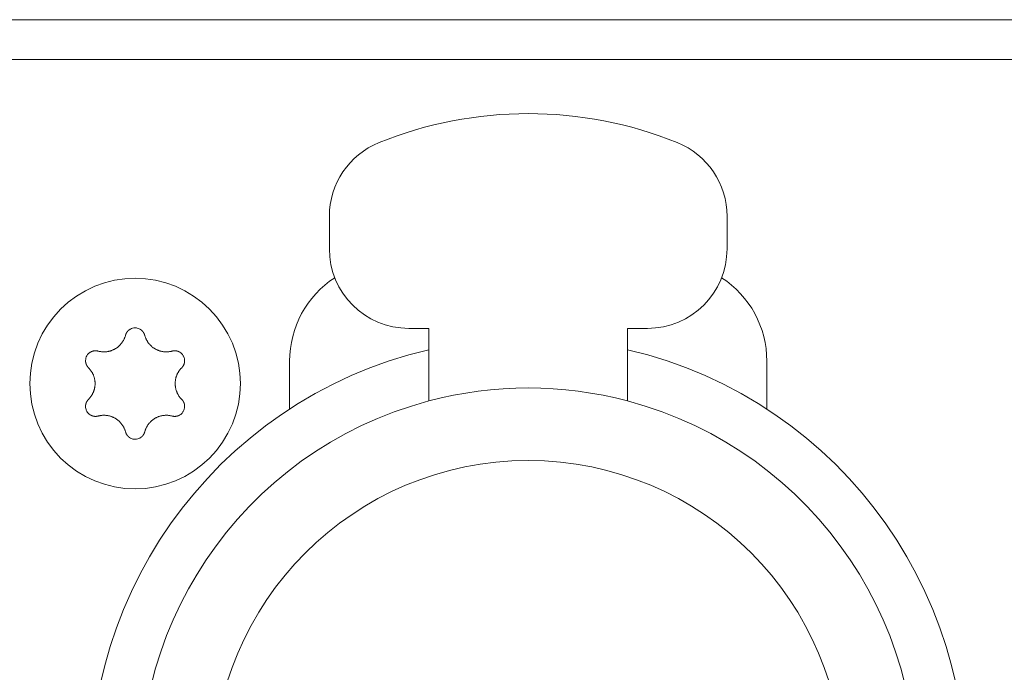
# Model space of a CAD drawing. Units: millimetres. Extents: x 393 to 573, y 202 to 470.
# Drawn here: x 430 to 433, y 256 to 258 of the extents above; entities that cross this region are included whole.
import ezdxf

# ---------------------------------------------------------------- set-up
doc = ezdxf.new("R2010")
doc.units = ezdxf.units.MM
doc.header["$LTSCALE"] = 5.08
doc.layers.add('DX32 WEIGHTS AND DIMS_B', color=7, linetype='Continuous', lineweight=18)
doc.layers.add('一般', color=7, linetype='Continuous', lineweight=9)

# ---------------------------------------------------------------- blocks, each defined once
blk = doc.blocks.new('グループ-6-1')
at = {"layer": 'DX32 WEIGHTS AND DIMS_B', "color": 7, "linetype": 'Continuous', "lineweight": 5}
for points in [[(-521.764, -825.815, 0), (-521.777, -826.074, 0), (-521.815, -826.331, 0), (-521.878, -826.583, 0), (-521.966, -826.828, 0), (-522.077, -827.063, 0), (-522.21, -827.286, 0), (-522.365, -827.494, 0), (-522.539, -827.687, 0), (-522.732, -827.861, 0), (-522.941, -828.016, 0), (-523.163, -828.15, 0), (-523.398, -828.261, 0), (-523.643, -828.348, 0), (-523.895, -828.411, 0), (-524.152, -828.45, 0), (-524.411, -828.462, 0), (-524.671, -828.45, 0), (-524.928, -828.411, 0), (-525.18, -828.348, 0), (-525.425, -828.261, 0), (-525.659, -828.15, 0), (-525.882, -828.016, 0), (-526.091, -827.861, 0), (-526.284, -827.687, 0), (-526.458, -827.494, 0), (-526.613, -827.286, 0), (-526.746, -827.063, 0), (-526.857, -826.828, 0), (-526.945, -826.583, 0), (-527.008, -826.331, 0), (-527.046, -826.074, 0), (-527.059, -825.815, 0), (-527.046, -825.555, 0), (-527.008, -825.298, 0), (-526.945, -825.046, 0), (-526.857, -824.802, 0), (-526.746, -824.567, 0), (-526.613, -824.344, 0), (-526.458, -824.135, 0), (-526.284, -823.943, 0), (-526.091, -823.768, 0), (-525.882, -823.614, 0), (-525.659, -823.48, 0), (-525.425, -823.369, 0), (-525.18, -823.281, 0), (-524.928, -823.218, 0), (-524.671, -823.18, 0), (-524.411, -823.167, 0), (-524.152, -823.18, 0), (-523.895, -823.218, 0), (-523.643, -823.281, 0), (-523.398, -823.369, 0), (-523.163, -823.48, 0), (-522.941, -823.614, 0), (-522.732, -823.768, 0), (-522.539, -823.943, 0), (-522.365, -824.135, 0), (-522.21, -824.344, 0), (-522.077, -824.567, 0), (-521.966, -824.802, 0), (-521.878, -825.046, 0), (-521.815, -825.298, 0), (-521.777, -825.555, 0), (-521.764, -825.815, 0)], [(-524.653, -824.601, 0), (-524.652, -824.597, 0), (-524.651, -824.594, 0), (-524.65, -824.591, 0), (-524.649, -824.588, 0), (-524.648, -824.585, 0), (-524.647, -824.582, 0), (-524.646, -824.579, 0), (-524.645, -824.576, 0), (-524.644, -824.573, 0), (-524.643, -824.57, 0), (-524.642, -824.567, 0), (-524.64, -824.564, 0), (-524.639, -824.561, 0), (-524.638, -824.559, 0), (-524.636, -824.556, 0), (-524.635, -824.553, 0), (-524.634, -824.55, 0), (-524.632, -824.547, 0), (-524.631, -824.544, 0), (-524.629, -824.542, 0), (-524.627, -824.539, 0), (-524.626, -824.536, 0), (-524.624, -824.533, 0), (-524.622, -824.531, 0), (-524.621, -824.528, 0), (-524.619, -824.525, 0), (-524.617, -824.523, 0), (-524.615, -824.52, 0), (-524.613, -824.517, 0), (-524.611, -824.515, 0), (-524.61, -824.512, 0), (-524.608, -824.51, 0), (-524.606, -824.507, 0), (-524.604, -824.505, 0), (-524.601, -824.502, 0), (-524.599, -824.5, 0), (-524.597, -824.498, 0), (-524.595, -824.495, 0), (-524.593, -824.493, 0), (-524.591, -824.491, 0), (-524.588, -824.488, 0), (-524.586, -824.486, 0), (-524.584, -824.484, 0), (-524.582, -824.482, 0), (-524.579, -824.479, 0), (-524.577, -824.477, 0), (-524.574, -824.475, 0), (-524.572, -824.473, 0), (-524.57, -824.471, 0), (-524.567, -824.469, 0), (-524.565, -824.467, 0), (-524.562, -824.465, 0), (-524.559, -824.463, 0), (-524.557, -824.461, 0), (-524.554, -824.46, 0), (-524.552, -824.458, 0), (-524.549, -824.456, 0), (-524.546, -824.454, 0), (-524.544, -824.453, 0), (-524.541, -824.451, 0), (-524.538, -824.449, 0), (-524.535, -824.448, 0), (-524.533, -824.446, 0), (-524.53, -824.445, 0)], [(-524.293, -824.445, 0), (-524.29, -824.446, 0), (-524.288, -824.448, 0), (-524.285, -824.449, 0), (-524.282, -824.451, 0), (-524.279, -824.453, 0), (-524.277, -824.454, 0), (-524.274, -824.456, 0), (-524.271, -824.458, 0), (-524.269, -824.46, 0), (-524.266, -824.461, 0), (-524.264, -824.463, 0), (-524.261, -824.465, 0), (-524.258, -824.467, 0), (-524.256, -824.469, 0), (-524.253, -824.471, 0), (-524.251, -824.473, 0), (-524.249, -824.475, 0), (-524.246, -824.477, 0), (-524.244, -824.479, 0), (-524.241, -824.482, 0), (-524.239, -824.484, 0), (-524.237, -824.486, 0), (-524.235, -824.488, 0), (-524.232, -824.491, 0), (-524.23, -824.493, 0), (-524.228, -824.495, 0), (-524.226, -824.498, 0), (-524.224, -824.5, 0), (-524.222, -824.502, 0), (-524.219, -824.505, 0), (-524.217, -824.507, 0), (-524.215, -824.51, 0), (-524.213, -824.512, 0), (-524.212, -824.515, 0), (-524.21, -824.517, 0), (-524.208, -824.52, 0), (-524.206, -824.523, 0), (-524.204, -824.525, 0), (-524.202, -824.528, 0), (-524.201, -824.531, 0), (-524.199, -824.533, 0), (-524.197, -824.536, 0), (-524.196, -824.539, 0), (-524.194, -824.542, 0), (-524.192, -824.544, 0), (-524.191, -824.547, 0), (-524.189, -824.55, 0), (-524.188, -824.553, 0), (-524.187, -824.556, 0), (-524.185, -824.559, 0), (-524.184, -824.561, 0), (-524.183, -824.564, 0), (-524.181, -824.567, 0), (-524.18, -824.57, 0), (-524.179, -824.573, 0), (-524.178, -824.576, 0), (-524.177, -824.579, 0), (-524.176, -824.582, 0), (-524.175, -824.585, 0), (-524.174, -824.588, 0), (-524.173, -824.591, 0), (-524.172, -824.594, 0), (-524.171, -824.597, 0), (-524.17, -824.601, 0)], [(-524.653, -824.601, 0), (-524.657, -824.614, 0), (-524.661, -824.627, 0), (-524.665, -824.64, 0), (-524.67, -824.653, 0), (-524.675, -824.666, 0), (-524.68, -824.679, 0), (-524.686, -824.691, 0), (-524.692, -824.704, 0), (-524.698, -824.716, 0), (-524.705, -824.728, 0), (-524.711, -824.74, 0), (-524.719, -824.752, 0), (-524.726, -824.764, 0), (-524.734, -824.775, 0), (-524.742, -824.787, 0), (-524.75, -824.798, 0), (-524.759, -824.809, 0), (-524.767, -824.819, 0), (-524.776, -824.83, 0), (-524.786, -824.84, 0), (-524.795, -824.85, 0), (-524.805, -824.86, 0), (-524.815, -824.869, 0), (-524.825, -824.878, 0), (-524.836, -824.887, 0), (-524.847, -824.896, 0), (-524.858, -824.904, 0), (-524.869, -824.913, 0), (-524.88, -824.921, 0), (-524.892, -824.928, 0), (-524.903, -824.936, 0), (-524.915, -824.943, 0), (-524.927, -824.949, 0), (-524.939, -824.956, 0), (-524.952, -824.962, 0), (-524.964, -824.968, 0), (-524.977, -824.973, 0), (-524.99, -824.979, 0), (-525.003, -824.984, 0), (-525.016, -824.988, 0), (-525.029, -824.992, 0), (-525.042, -824.996, 0), (-525.055, -825, 0), (-525.069, -825.003, 0), (-525.082, -825.006, 0), (-525.096, -825.009, 0), (-525.109, -825.011, 0), (-525.123, -825.013, 0), (-525.137, -825.015, 0), (-525.151, -825.016, 0), (-525.164, -825.017, 0), (-525.178, -825.018, 0), (-525.192, -825.018, 0), (-525.206, -825.018, 0), (-525.22, -825.017, 0), (-525.233, -825.017, 0), (-525.247, -825.016, 0), (-525.261, -825.014, 0), (-525.275, -825.012, 0), (-525.288, -825.01, 0), (-525.302, -825.008, 0), (-525.315, -825.005, 0), (-525.329, -825.002, 0), (-525.342, -824.998, 0)], [(-523.481, -824.998, 0), (-523.494, -825.002, 0), (-523.508, -825.005, 0), (-523.521, -825.008, 0), (-523.535, -825.01, 0), (-523.548, -825.012, 0), (-523.562, -825.014, 0), (-523.576, -825.016, 0), (-523.59, -825.017, 0), (-523.603, -825.017, 0), (-523.617, -825.018, 0), (-523.631, -825.018, 0), (-523.645, -825.018, 0), (-523.659, -825.017, 0), (-523.672, -825.016, 0), (-523.686, -825.015, 0), (-523.7, -825.013, 0), (-523.714, -825.011, 0), (-523.727, -825.009, 0), (-523.741, -825.006, 0), (-523.754, -825.003, 0), (-523.768, -825, 0), (-523.781, -824.996, 0), (-523.794, -824.992, 0), (-523.807, -824.988, 0), (-523.82, -824.984, 0), (-523.833, -824.979, 0), (-523.846, -824.973, 0), (-523.859, -824.968, 0), (-523.871, -824.962, 0), (-523.884, -824.956, 0), (-523.896, -824.949, 0), (-523.908, -824.943, 0), (-523.92, -824.936, 0), (-523.931, -824.928, 0), (-523.943, -824.921, 0), (-523.954, -824.913, 0), (-523.965, -824.904, 0), (-523.976, -824.896, 0), (-523.987, -824.887, 0), (-523.998, -824.878, 0), (-524.008, -824.869, 0), (-524.018, -824.86, 0), (-524.028, -824.85, 0), (-524.037, -824.84, 0), (-524.047, -824.83, 0), (-524.056, -824.819, 0), (-524.064, -824.809, 0), (-524.073, -824.798, 0), (-524.081, -824.787, 0), (-524.089, -824.775, 0), (-524.097, -824.764, 0), (-524.104, -824.752, 0), (-524.112, -824.74, 0), (-524.118, -824.728, 0), (-524.125, -824.716, 0), (-524.131, -824.704, 0), (-524.137, -824.691, 0), (-524.143, -824.679, 0), (-524.148, -824.666, 0), (-524.153, -824.653, 0), (-524.158, -824.64, 0), (-524.162, -824.627, 0), (-524.166, -824.614, 0), (-524.17, -824.601, 0)], [(-525.539, -825.027, 0), (-525.536, -825.026, 0), (-525.534, -825.024, 0), (-525.531, -825.022, 0), (-525.528, -825.021, 0), (-525.525, -825.019, 0), (-525.522, -825.018, 0), (-525.52, -825.016, 0), (-525.517, -825.015, 0), (-525.514, -825.014, 0), (-525.511, -825.012, 0), (-525.508, -825.011, 0), (-525.505, -825.01, 0), (-525.502, -825.008, 0), (-525.499, -825.007, 0), (-525.496, -825.006, 0), (-525.493, -825.005, 0), (-525.49, -825.004, 0), (-525.487, -825.003, 0), (-525.484, -825.002, 0), (-525.481, -825.001, 0), (-525.478, -825, 0), (-525.475, -824.999, 0), (-525.472, -824.998, 0), (-525.469, -824.997, 0), (-525.466, -824.997, 0), (-525.463, -824.996, 0), (-525.459, -824.995, 0), (-525.456, -824.995, 0), (-525.453, -824.994, 0), (-525.45, -824.993, 0), (-525.447, -824.993, 0), (-525.444, -824.992, 0), (-525.441, -824.992, 0), (-525.437, -824.992, 0), (-525.434, -824.991, 0), (-525.431, -824.991, 0), (-525.428, -824.991, 0), (-525.425, -824.99, 0), (-525.421, -824.99, 0), (-525.418, -824.99, 0), (-525.415, -824.99, 0), (-525.412, -824.99, 0), (-525.409, -824.99, 0), (-525.405, -824.99, 0), (-525.402, -824.99, 0), (-525.399, -824.99, 0), (-525.396, -824.99, 0), (-525.393, -824.99, 0), (-525.39, -824.99, 0), (-525.386, -824.991, 0), (-525.383, -824.991, 0), (-525.38, -824.991, 0), (-525.377, -824.992, 0), (-525.374, -824.992, 0), (-525.37, -824.993, 0), (-525.367, -824.993, 0), (-525.364, -824.994, 0), (-525.361, -824.994, 0), (-525.358, -824.995, 0), (-525.355, -824.995, 0), (-525.352, -824.996, 0), (-525.349, -824.997, 0), (-525.345, -824.998, 0), (-525.342, -824.998, 0)], [(-523.481, -824.998, 0), (-523.478, -824.998, 0), (-523.474, -824.997, 0), (-523.471, -824.996, 0), (-523.468, -824.995, 0), (-523.465, -824.995, 0), (-523.462, -824.994, 0), (-523.459, -824.994, 0), (-523.456, -824.993, 0), (-523.453, -824.993, 0), (-523.449, -824.992, 0), (-523.446, -824.992, 0), (-523.443, -824.991, 0), (-523.44, -824.991, 0), (-523.437, -824.991, 0), (-523.433, -824.99, 0), (-523.43, -824.99, 0), (-523.427, -824.99, 0), (-523.424, -824.99, 0), (-523.421, -824.99, 0), (-523.418, -824.99, 0), (-523.414, -824.99, 0), (-523.411, -824.99, 0), (-523.408, -824.99, 0), (-523.405, -824.99, 0), (-523.402, -824.99, 0), (-523.398, -824.99, 0), (-523.395, -824.991, 0), (-523.392, -824.991, 0), (-523.389, -824.991, 0), (-523.386, -824.992, 0), (-523.382, -824.992, 0), (-523.379, -824.992, 0), (-523.376, -824.993, 0), (-523.373, -824.993, 0), (-523.37, -824.994, 0), (-523.367, -824.995, 0), (-523.364, -824.995, 0), (-523.36, -824.996, 0), (-523.357, -824.997, 0), (-523.354, -824.997, 0), (-523.351, -824.998, 0), (-523.348, -824.999, 0), (-523.345, -825, 0), (-523.342, -825.001, 0), (-523.339, -825.002, 0), (-523.336, -825.003, 0), (-523.333, -825.004, 0), (-523.33, -825.005, 0), (-523.327, -825.006, 0), (-523.324, -825.007, 0), (-523.321, -825.008, 0), (-523.318, -825.01, 0), (-523.315, -825.011, 0), (-523.312, -825.012, 0), (-523.309, -825.014, 0), (-523.306, -825.015, 0), (-523.303, -825.016, 0), (-523.301, -825.018, 0), (-523.298, -825.019, 0), (-523.295, -825.021, 0), (-523.292, -825.022, 0), (-523.289, -825.024, 0), (-523.287, -825.026, 0), (-523.284, -825.027, 0)], [(-525.584, -825.417, 0), (-525.586, -825.415, 0), (-525.588, -825.412, 0), (-525.591, -825.41, 0), (-525.593, -825.408, 0), (-525.595, -825.405, 0), (-525.597, -825.403, 0), (-525.599, -825.4, 0), (-525.601, -825.398, 0), (-525.603, -825.395, 0), (-525.605, -825.393, 0), (-525.607, -825.39, 0), (-525.609, -825.388, 0), (-525.611, -825.385, 0), (-525.613, -825.383, 0), (-525.614, -825.38, 0), (-525.616, -825.377, 0), (-525.618, -825.375, 0), (-525.62, -825.372, 0), (-525.621, -825.369, 0), (-525.623, -825.367, 0), (-525.625, -825.364, 0), (-525.626, -825.361, 0), (-525.628, -825.358, 0), (-525.629, -825.355, 0), (-525.631, -825.352, 0), (-525.632, -825.35, 0), (-525.633, -825.347, 0), (-525.635, -825.344, 0), (-525.636, -825.341, 0), (-525.637, -825.338, 0), (-525.639, -825.335, 0), (-525.64, -825.332, 0), (-525.641, -825.329, 0), (-525.642, -825.326, 0), (-525.643, -825.323, 0), (-525.644, -825.32, 0), (-525.645, -825.317, 0), (-525.646, -825.314, 0), (-525.647, -825.311, 0), (-525.648, -825.308, 0), (-525.649, -825.305, 0), (-525.65, -825.302, 0), (-525.65, -825.299, 0), (-525.651, -825.296, 0), (-525.652, -825.292, 0), (-525.652, -825.289, 0), (-525.653, -825.286, 0), (-525.654, -825.283, 0), (-525.654, -825.28, 0), (-525.655, -825.277, 0), (-525.655, -825.274, 0), (-525.656, -825.27, 0), (-525.656, -825.267, 0), (-525.656, -825.264, 0), (-525.657, -825.261, 0), (-525.657, -825.258, 0), (-525.657, -825.254, 0), (-525.657, -825.251, 0), (-525.657, -825.248, 0), (-525.657, -825.245, 0), (-525.657, -825.242, 0), (-525.657, -825.238, 0), (-525.657, -825.235, 0), (-525.657, -825.232, 0)], [(-523.166, -825.232, 0), (-523.166, -825.235, 0), (-523.166, -825.238, 0), (-523.166, -825.242, 0), (-523.166, -825.245, 0), (-523.166, -825.248, 0), (-523.166, -825.251, 0), (-523.166, -825.254, 0), (-523.166, -825.258, 0), (-523.166, -825.261, 0), (-523.167, -825.264, 0), (-523.167, -825.267, 0), (-523.167, -825.27, 0), (-523.168, -825.274, 0), (-523.168, -825.277, 0), (-523.169, -825.28, 0), (-523.169, -825.283, 0), (-523.17, -825.286, 0), (-523.17, -825.289, 0), (-523.171, -825.292, 0), (-523.172, -825.296, 0), (-523.173, -825.299, 0), (-523.173, -825.302, 0), (-523.174, -825.305, 0), (-523.175, -825.308, 0), (-523.176, -825.311, 0), (-523.177, -825.314, 0), (-523.178, -825.317, 0), (-523.179, -825.32, 0), (-523.18, -825.323, 0), (-523.181, -825.326, 0), (-523.182, -825.329, 0), (-523.183, -825.332, 0), (-523.184, -825.335, 0), (-523.186, -825.338, 0), (-523.187, -825.341, 0), (-523.188, -825.344, 0), (-523.19, -825.347, 0), (-523.191, -825.35, 0), (-523.192, -825.352, 0), (-523.194, -825.355, 0), (-523.195, -825.358, 0), (-523.197, -825.361, 0), (-523.198, -825.364, 0), (-523.2, -825.367, 0), (-523.202, -825.369, 0), (-523.203, -825.372, 0), (-523.205, -825.375, 0), (-523.207, -825.377, 0), (-523.209, -825.38, 0), (-523.21, -825.383, 0), (-523.212, -825.385, 0), (-523.214, -825.388, 0), (-523.216, -825.39, 0), (-523.218, -825.393, 0), (-523.22, -825.395, 0), (-523.222, -825.398, 0), (-523.224, -825.4, 0), (-523.226, -825.403, 0), (-523.228, -825.405, 0), (-523.23, -825.408, 0), (-523.232, -825.41, 0), (-523.235, -825.412, 0), (-523.237, -825.415, 0), (-523.239, -825.417, 0)], [(-525.584, -825.417, 0), (-525.574, -825.427, 0), (-525.565, -825.437, 0), (-525.556, -825.447, 0), (-525.547, -825.458, 0), (-525.538, -825.469, 0), (-525.53, -825.48, 0), (-525.522, -825.491, 0), (-525.514, -825.502, 0), (-525.506, -825.514, 0), (-525.499, -825.525, 0), (-525.492, -825.537, 0), (-525.485, -825.549, 0), (-525.479, -825.562, 0), (-525.473, -825.574, 0), (-525.467, -825.587, 0), (-525.462, -825.599, 0), (-525.456, -825.612, 0), (-525.452, -825.625, 0), (-525.447, -825.638, 0), (-525.443, -825.651, 0), (-525.439, -825.665, 0), (-525.436, -825.678, 0), (-525.432, -825.691, 0), (-525.43, -825.705, 0), (-525.427, -825.719, 0), (-525.425, -825.732, 0), (-525.423, -825.746, 0), (-525.421, -825.76, 0), (-525.42, -825.773, 0), (-525.419, -825.787, 0), (-525.419, -825.801, 0), (-525.419, -825.815, 0), (-525.419, -825.829, 0), (-525.419, -825.842, 0), (-525.42, -825.856, 0), (-525.421, -825.87, 0), (-525.423, -825.884, 0), (-525.425, -825.897, 0), (-525.427, -825.911, 0), (-525.43, -825.925, 0), (-525.432, -825.938, 0), (-525.436, -825.952, 0), (-525.439, -825.965, 0), (-525.443, -825.978, 0), (-525.447, -825.991, 0), (-525.452, -826.004, 0), (-525.456, -826.017, 0), (-525.462, -826.03, 0), (-525.467, -826.043, 0), (-525.473, -826.056, 0), (-525.479, -826.068, 0), (-525.485, -826.08, 0), (-525.492, -826.092, 0), (-525.499, -826.104, 0), (-525.506, -826.116, 0), (-525.514, -826.128, 0), (-525.522, -826.139, 0), (-525.53, -826.15, 0), (-525.538, -826.161, 0), (-525.547, -826.172, 0), (-525.556, -826.182, 0), (-525.565, -826.193, 0), (-525.574, -826.203, 0), (-525.584, -826.213, 0)], [(-523.239, -826.213, 0), (-523.249, -826.203, 0), (-523.258, -826.193, 0), (-523.267, -826.182, 0), (-523.276, -826.172, 0), (-523.285, -826.161, 0), (-523.293, -826.15, 0), (-523.301, -826.139, 0), (-523.309, -826.128, 0), (-523.317, -826.116, 0), (-523.324, -826.104, 0), (-523.331, -826.092, 0), (-523.338, -826.08, 0), (-523.344, -826.068, 0), (-523.35, -826.056, 0), (-523.356, -826.043, 0), (-523.361, -826.03, 0), (-523.366, -826.017, 0), (-523.371, -826.004, 0), (-523.376, -825.991, 0), (-523.38, -825.978, 0), (-523.384, -825.965, 0), (-523.387, -825.952, 0), (-523.391, -825.938, 0), (-523.393, -825.925, 0), (-523.396, -825.911, 0), (-523.398, -825.897, 0), (-523.4, -825.884, 0), (-523.402, -825.87, 0), (-523.403, -825.856, 0), (-523.404, -825.842, 0), (-523.404, -825.829, 0), (-523.404, -825.815, 0), (-523.404, -825.801, 0), (-523.404, -825.787, 0), (-523.403, -825.773, 0), (-523.402, -825.76, 0), (-523.4, -825.746, 0), (-523.398, -825.732, 0), (-523.396, -825.719, 0), (-523.393, -825.705, 0), (-523.391, -825.691, 0), (-523.387, -825.678, 0), (-523.384, -825.665, 0), (-523.38, -825.651, 0), (-523.376, -825.638, 0), (-523.371, -825.625, 0), (-523.366, -825.612, 0), (-523.361, -825.599, 0), (-523.356, -825.587, 0), (-523.35, -825.574, 0), (-523.344, -825.562, 0), (-523.338, -825.549, 0), (-523.331, -825.537, 0), (-523.324, -825.525, 0), (-523.317, -825.514, 0), (-523.309, -825.502, 0), (-523.301, -825.491, 0), (-523.293, -825.48, 0), (-523.285, -825.469, 0), (-523.276, -825.458, 0), (-523.267, -825.447, 0), (-523.258, -825.437, 0), (-523.249, -825.427, 0), (-523.239, -825.417, 0)], [(-525.657, -826.398, 0), (-525.657, -826.394, 0), (-525.657, -826.391, 0), (-525.657, -826.388, 0), (-525.657, -826.385, 0), (-525.657, -826.382, 0), (-525.657, -826.378, 0), (-525.657, -826.375, 0), (-525.657, -826.372, 0), (-525.657, -826.369, 0), (-525.656, -826.366, 0), (-525.656, -826.363, 0), (-525.656, -826.359, 0), (-525.655, -826.356, 0), (-525.655, -826.353, 0), (-525.654, -826.35, 0), (-525.654, -826.347, 0), (-525.653, -826.344, 0), (-525.652, -826.34, 0), (-525.652, -826.337, 0), (-525.651, -826.334, 0), (-525.65, -826.331, 0), (-525.65, -826.328, 0), (-525.649, -826.325, 0), (-525.648, -826.322, 0), (-525.647, -826.319, 0), (-525.646, -826.316, 0), (-525.645, -826.313, 0), (-525.644, -826.31, 0), (-525.643, -826.307, 0), (-525.642, -826.304, 0), (-525.641, -826.301, 0), (-525.64, -826.298, 0), (-525.639, -826.295, 0), (-525.637, -826.292, 0), (-525.636, -826.289, 0), (-525.635, -826.286, 0), (-525.633, -826.283, 0), (-525.632, -826.28, 0), (-525.631, -826.277, 0), (-525.629, -826.274, 0), (-525.628, -826.272, 0), (-525.626, -826.269, 0), (-525.625, -826.266, 0), (-525.623, -826.263, 0), (-525.621, -826.26, 0), (-525.62, -826.258, 0), (-525.618, -826.255, 0), (-525.616, -826.252, 0), (-525.614, -826.25, 0), (-525.613, -826.247, 0), (-525.611, -826.244, 0), (-525.609, -826.242, 0), (-525.607, -826.239, 0), (-525.605, -826.237, 0), (-525.603, -826.234, 0), (-525.601, -826.232, 0), (-525.599, -826.229, 0), (-525.597, -826.227, 0), (-525.595, -826.224, 0), (-525.593, -826.222, 0), (-525.591, -826.22, 0), (-525.588, -826.217, 0), (-525.586, -826.215, 0), (-525.584, -826.213, 0)], [(-523.239, -826.213, 0), (-523.237, -826.215, 0), (-523.235, -826.217, 0), (-523.232, -826.22, 0), (-523.23, -826.222, 0), (-523.228, -826.224, 0), (-523.226, -826.227, 0), (-523.224, -826.229, 0), (-523.222, -826.232, 0), (-523.22, -826.234, 0), (-523.218, -826.237, 0), (-523.216, -826.239, 0), (-523.214, -826.242, 0), (-523.212, -826.244, 0), (-523.21, -826.247, 0), (-523.209, -826.25, 0), (-523.207, -826.252, 0), (-523.205, -826.255, 0), (-523.203, -826.258, 0), (-523.202, -826.26, 0), (-523.2, -826.263, 0), (-523.198, -826.266, 0), (-523.197, -826.269, 0), (-523.195, -826.272, 0), (-523.194, -826.274, 0), (-523.192, -826.277, 0), (-523.191, -826.28, 0), (-523.19, -826.283, 0), (-523.188, -826.286, 0), (-523.187, -826.289, 0), (-523.186, -826.292, 0), (-523.184, -826.295, 0), (-523.183, -826.298, 0), (-523.182, -826.301, 0), (-523.181, -826.304, 0), (-523.18, -826.307, 0), (-523.179, -826.31, 0), (-523.178, -826.313, 0), (-523.177, -826.316, 0), (-523.176, -826.319, 0), (-523.175, -826.322, 0), (-523.174, -826.325, 0), (-523.173, -826.328, 0), (-523.173, -826.331, 0), (-523.172, -826.334, 0), (-523.171, -826.337, 0), (-523.17, -826.34, 0), (-523.17, -826.344, 0), (-523.169, -826.347, 0), (-523.169, -826.35, 0), (-523.168, -826.353, 0), (-523.168, -826.356, 0), (-523.167, -826.359, 0), (-523.167, -826.363, 0), (-523.167, -826.366, 0), (-523.166, -826.369, 0), (-523.166, -826.372, 0), (-523.166, -826.375, 0), (-523.166, -826.378, 0), (-523.166, -826.382, 0), (-523.166, -826.385, 0), (-523.166, -826.388, 0), (-523.166, -826.391, 0), (-523.166, -826.394, 0), (-523.166, -826.398, 0)], [(-525.342, -826.631, 0), (-525.345, -826.632, 0), (-525.349, -826.633, 0), (-525.352, -826.634, 0), (-525.355, -826.634, 0), (-525.358, -826.635, 0), (-525.361, -826.635, 0), (-525.364, -826.636, 0), (-525.367, -826.637, 0), (-525.37, -826.637, 0), (-525.374, -826.638, 0), (-525.377, -826.638, 0), (-525.38, -826.638, 0), (-525.383, -826.639, 0), (-525.386, -826.639, 0), (-525.39, -826.639, 0), (-525.393, -826.639, 0), (-525.396, -826.64, 0), (-525.399, -826.64, 0), (-525.402, -826.64, 0), (-525.405, -826.64, 0), (-525.409, -826.64, 0), (-525.412, -826.64, 0), (-525.415, -826.64, 0), (-525.418, -826.64, 0), (-525.421, -826.639, 0), (-525.425, -826.639, 0), (-525.428, -826.639, 0), (-525.431, -826.639, 0), (-525.434, -826.638, 0), (-525.437, -826.638, 0), (-525.441, -826.638, 0), (-525.444, -826.637, 0), (-525.447, -826.637, 0), (-525.45, -826.636, 0), (-525.453, -826.636, 0), (-525.456, -826.635, 0), (-525.459, -826.634, 0), (-525.463, -826.634, 0), (-525.466, -826.633, 0), (-525.469, -826.632, 0), (-525.472, -826.631, 0), (-525.475, -826.631, 0), (-525.478, -826.63, 0), (-525.481, -826.629, 0), (-525.484, -826.628, 0), (-525.487, -826.627, 0), (-525.49, -826.626, 0), (-525.493, -826.625, 0), (-525.496, -826.624, 0), (-525.499, -826.622, 0), (-525.502, -826.621, 0), (-525.505, -826.62, 0), (-525.508, -826.619, 0), (-525.511, -826.617, 0), (-525.514, -826.616, 0), (-525.517, -826.615, 0), (-525.52, -826.613, 0), (-525.522, -826.612, 0), (-525.525, -826.61, 0), (-525.528, -826.609, 0), (-525.531, -826.607, 0), (-525.534, -826.606, 0), (-525.536, -826.604, 0), (-525.539, -826.602, 0)], [(-525.342, -826.631, 0), (-525.329, -826.628, 0), (-525.315, -826.625, 0), (-525.302, -826.622, 0), (-525.288, -826.619, 0), (-525.275, -826.617, 0), (-525.261, -826.616, 0), (-525.247, -826.614, 0), (-525.233, -826.613, 0), (-525.22, -826.612, 0), (-525.206, -826.612, 0), (-525.192, -826.612, 0), (-525.178, -826.612, 0), (-525.164, -826.613, 0), (-525.151, -826.614, 0), (-525.137, -826.615, 0), (-525.123, -826.617, 0), (-525.109, -826.619, 0), (-525.096, -826.621, 0), (-525.082, -826.623, 0), (-525.069, -826.626, 0), (-525.055, -826.63, 0), (-525.042, -826.633, 0), (-525.029, -826.637, 0), (-525.016, -826.642, 0), (-525.003, -826.646, 0), (-524.99, -826.651, 0), (-524.977, -826.656, 0), (-524.964, -826.662, 0), (-524.952, -826.668, 0), (-524.939, -826.674, 0), (-524.927, -826.68, 0), (-524.915, -826.687, 0), (-524.903, -826.694, 0), (-524.892, -826.701, 0), (-524.88, -826.709, 0), (-524.869, -826.717, 0), (-524.858, -826.725, 0), (-524.847, -826.734, 0), (-524.836, -826.742, 0), (-524.825, -826.751, 0), (-524.815, -826.761, 0), (-524.805, -826.77, 0), (-524.795, -826.78, 0), (-524.786, -826.79, 0), (-524.776, -826.8, 0), (-524.767, -826.81, 0), (-524.759, -826.821, 0), (-524.75, -826.832, 0), (-524.742, -826.843, 0), (-524.734, -826.854, 0), (-524.726, -826.866, 0), (-524.719, -826.877, 0), (-524.711, -826.889, 0), (-524.705, -826.901, 0), (-524.698, -826.913, 0), (-524.692, -826.926, 0), (-524.686, -826.938, 0), (-524.68, -826.951, 0), (-524.675, -826.964, 0), (-524.67, -826.977, 0), (-524.665, -826.99, 0), (-524.661, -827.003, 0), (-524.657, -827.016, 0), (-524.653, -827.029, 0)], [(-524.17, -827.029, 0), (-524.166, -827.016, 0), (-524.162, -827.003, 0), (-524.158, -826.99, 0), (-524.153, -826.977, 0), (-524.148, -826.964, 0), (-524.143, -826.951, 0), (-524.137, -826.938, 0), (-524.131, -826.926, 0), (-524.125, -826.913, 0), (-524.118, -826.901, 0), (-524.112, -826.889, 0), (-524.104, -826.877, 0), (-524.097, -826.866, 0), (-524.089, -826.854, 0), (-524.081, -826.843, 0), (-524.073, -826.832, 0), (-524.064, -826.821, 0), (-524.056, -826.81, 0), (-524.047, -826.8, 0), (-524.037, -826.79, 0), (-524.028, -826.78, 0), (-524.018, -826.77, 0), (-524.008, -826.761, 0), (-523.998, -826.751, 0), (-523.987, -826.742, 0), (-523.976, -826.734, 0), (-523.965, -826.725, 0), (-523.954, -826.717, 0), (-523.943, -826.709, 0), (-523.931, -826.701, 0), (-523.92, -826.694, 0), (-523.908, -826.687, 0), (-523.896, -826.68, 0), (-523.884, -826.674, 0), (-523.871, -826.668, 0), (-523.859, -826.662, 0), (-523.846, -826.656, 0), (-523.833, -826.651, 0), (-523.82, -826.646, 0), (-523.807, -826.642, 0), (-523.794, -826.637, 0), (-523.781, -826.633, 0), (-523.768, -826.63, 0), (-523.754, -826.626, 0), (-523.741, -826.623, 0), (-523.727, -826.621, 0), (-523.714, -826.619, 0), (-523.7, -826.617, 0), (-523.686, -826.615, 0), (-523.672, -826.614, 0), (-523.659, -826.613, 0), (-523.645, -826.612, 0), (-523.631, -826.612, 0), (-523.617, -826.612, 0), (-523.603, -826.612, 0), (-523.59, -826.613, 0), (-523.576, -826.614, 0), (-523.562, -826.616, 0), (-523.548, -826.617, 0), (-523.535, -826.619, 0), (-523.521, -826.622, 0), (-523.508, -826.625, 0), (-523.494, -826.628, 0), (-523.481, -826.631, 0)], [(-523.284, -826.602, 0), (-523.287, -826.604, 0), (-523.289, -826.606, 0), (-523.292, -826.607, 0), (-523.295, -826.609, 0), (-523.298, -826.61, 0), (-523.301, -826.612, 0), (-523.303, -826.613, 0), (-523.306, -826.615, 0), (-523.309, -826.616, 0), (-523.312, -826.617, 0), (-523.315, -826.619, 0), (-523.318, -826.62, 0), (-523.321, -826.621, 0), (-523.324, -826.622, 0), (-523.327, -826.624, 0), (-523.33, -826.625, 0), (-523.333, -826.626, 0), (-523.336, -826.627, 0), (-523.339, -826.628, 0), (-523.342, -826.629, 0), (-523.345, -826.63, 0), (-523.348, -826.631, 0), (-523.351, -826.631, 0), (-523.354, -826.632, 0), (-523.357, -826.633, 0), (-523.36, -826.634, 0), (-523.364, -826.634, 0), (-523.367, -826.635, 0), (-523.37, -826.636, 0), (-523.373, -826.636, 0), (-523.376, -826.637, 0), (-523.379, -826.637, 0), (-523.382, -826.638, 0), (-523.386, -826.638, 0), (-523.389, -826.638, 0), (-523.392, -826.639, 0), (-523.395, -826.639, 0), (-523.398, -826.639, 0), (-523.402, -826.639, 0), (-523.405, -826.64, 0), (-523.408, -826.64, 0), (-523.411, -826.64, 0), (-523.414, -826.64, 0), (-523.418, -826.64, 0), (-523.421, -826.64, 0), (-523.424, -826.64, 0), (-523.427, -826.64, 0), (-523.43, -826.639, 0), (-523.433, -826.639, 0), (-523.437, -826.639, 0), (-523.44, -826.639, 0), (-523.443, -826.638, 0), (-523.446, -826.638, 0), (-523.449, -826.638, 0), (-523.453, -826.637, 0), (-523.456, -826.637, 0), (-523.459, -826.636, 0), (-523.462, -826.635, 0), (-523.465, -826.635, 0), (-523.468, -826.634, 0), (-523.471, -826.634, 0), (-523.474, -826.633, 0), (-523.478, -826.632, 0), (-523.481, -826.631, 0)], [(-524.53, -827.185, 0), (-524.533, -827.184, 0), (-524.535, -827.182, 0), (-524.538, -827.18, 0), (-524.541, -827.179, 0), (-524.544, -827.177, 0), (-524.546, -827.175, 0), (-524.549, -827.174, 0), (-524.552, -827.172, 0), (-524.554, -827.17, 0), (-524.557, -827.168, 0), (-524.559, -827.166, 0), (-524.562, -827.164, 0), (-524.565, -827.163, 0), (-524.567, -827.161, 0), (-524.57, -827.159, 0), (-524.572, -827.157, 0), (-524.574, -827.154, 0), (-524.577, -827.152, 0), (-524.579, -827.15, 0), (-524.582, -827.148, 0), (-524.584, -827.146, 0), (-524.586, -827.144, 0), (-524.588, -827.141, 0), (-524.591, -827.139, 0), (-524.593, -827.137, 0), (-524.595, -827.134, 0), (-524.597, -827.132, 0), (-524.599, -827.13, 0), (-524.601, -827.127, 0), (-524.604, -827.125, 0), (-524.606, -827.122, 0), (-524.608, -827.12, 0), (-524.61, -827.117, 0), (-524.611, -827.115, 0), (-524.613, -827.112, 0), (-524.615, -827.11, 0), (-524.617, -827.107, 0), (-524.619, -827.104, 0), (-524.621, -827.102, 0), (-524.622, -827.099, 0), (-524.624, -827.096, 0), (-524.626, -827.094, 0), (-524.627, -827.091, 0), (-524.629, -827.088, 0), (-524.631, -827.085, 0), (-524.632, -827.083, 0), (-524.634, -827.08, 0), (-524.635, -827.077, 0), (-524.636, -827.074, 0), (-524.638, -827.071, 0), (-524.639, -827.068, 0), (-524.64, -827.065, 0), (-524.642, -827.062, 0), (-524.643, -827.059, 0), (-524.644, -827.056, 0), (-524.645, -827.053, 0), (-524.646, -827.05, 0), (-524.647, -827.047, 0), (-524.648, -827.044, 0), (-524.649, -827.041, 0), (-524.65, -827.038, 0), (-524.651, -827.035, 0), (-524.652, -827.032, 0), (-524.653, -827.029, 0)], [(-524.17, -827.029, 0), (-524.171, -827.032, 0), (-524.172, -827.035, 0), (-524.173, -827.038, 0), (-524.174, -827.041, 0), (-524.175, -827.044, 0), (-524.176, -827.047, 0), (-524.177, -827.05, 0), (-524.178, -827.053, 0), (-524.179, -827.056, 0), (-524.18, -827.059, 0), (-524.181, -827.062, 0), (-524.183, -827.065, 0), (-524.184, -827.068, 0), (-524.185, -827.071, 0), (-524.187, -827.074, 0), (-524.188, -827.077, 0), (-524.189, -827.08, 0), (-524.191, -827.083, 0), (-524.192, -827.085, 0), (-524.194, -827.088, 0), (-524.196, -827.091, 0), (-524.197, -827.094, 0), (-524.199, -827.096, 0), (-524.201, -827.099, 0), (-524.202, -827.102, 0), (-524.204, -827.104, 0), (-524.206, -827.107, 0), (-524.208, -827.11, 0), (-524.21, -827.112, 0), (-524.212, -827.115, 0), (-524.213, -827.117, 0), (-524.215, -827.12, 0), (-524.217, -827.122, 0), (-524.219, -827.125, 0), (-524.222, -827.127, 0), (-524.224, -827.13, 0), (-524.226, -827.132, 0), (-524.228, -827.134, 0), (-524.23, -827.137, 0), (-524.232, -827.139, 0), (-524.235, -827.141, 0), (-524.237, -827.144, 0), (-524.239, -827.146, 0), (-524.241, -827.148, 0), (-524.244, -827.15, 0), (-524.246, -827.152, 0), (-524.249, -827.154, 0), (-524.251, -827.157, 0), (-524.253, -827.159, 0), (-524.256, -827.161, 0), (-524.258, -827.163, 0), (-524.261, -827.164, 0), (-524.264, -827.166, 0), (-524.266, -827.168, 0), (-524.269, -827.17, 0), (-524.271, -827.172, 0), (-524.274, -827.174, 0), (-524.277, -827.175, 0), (-524.279, -827.177, 0), (-524.282, -827.179, 0), (-524.285, -827.18, 0), (-524.288, -827.182, 0), (-524.29, -827.184, 0), (-524.293, -827.185, 0)]]:
    blk.add_polyline3d(points, dxfattribs=at)
for points, knots in [([(-524.411, -824.415), (-524.434, -824.415), (-524.456, -824.418), (-524.494, -824.428), (-524.512, -824.435), (-524.53, -824.445)], [0.03154784, 0.03154784, 0.03154784, 0.03154784, 0.03784302, 0.03784302, 0.04348798, 0.04348798, 0.04348798, 0.04348798]), ([(-524.293, -824.445), (-524.319, -824.431), (-524.348, -824.421), (-524.39, -824.416), (-524.401, -824.415), (-524.411, -824.415)], [0.01980054, 0.01980054, 0.01980054, 0.01980054, 0.02844091, 0.02844091, 0.03154784, 0.03154784, 0.03154784, 0.03154784]), ([(-525.624, -825.115), (-525.635, -825.134), (-525.643, -825.154), (-525.654, -825.193), (-525.657, -825.212), (-525.657, -825.232)], [0.03154784, 0.03154784, 0.03154784, 0.03154784, 0.03784302, 0.03784302, 0.04348798, 0.04348798, 0.04348798, 0.04348798]), ([(-525.539, -825.027), (-525.564, -825.043), (-525.587, -825.063), (-525.612, -825.096), (-525.618, -825.105), (-525.624, -825.115)], [0.01980054, 0.01980054, 0.01980054, 0.01980054, 0.02844091, 0.02844091, 0.03154784, 0.03154784, 0.03154784, 0.03154784]), ([(-523.199, -825.115), (-523.21, -825.096), (-523.224, -825.078), (-523.252, -825.05), (-523.267, -825.038), (-523.284, -825.027)], [0.03154683, 0.03154683, 0.03154683, 0.03154683, 0.03784304, 0.03784304, 0.043488, 0.043488, 0.043488, 0.043488]), ([(-523.166, -825.232), (-523.167, -825.203), (-523.173, -825.173), (-523.189, -825.134), (-523.194, -825.124), (-523.199, -825.115)], [0.01979973, 0.01979973, 0.01979973, 0.01979973, 0.02841315, 0.02841315, 0.03154683, 0.03154683, 0.03154683, 0.03154683]), ([(-525.657, -826.398), (-525.656, -826.427), (-525.65, -826.457), (-525.634, -826.495), (-525.629, -826.505), (-525.624, -826.515)], [0.01980054, 0.01980054, 0.01980054, 0.01980054, 0.02844091, 0.02844091, 0.03154784, 0.03154784, 0.03154784, 0.03154784]), ([(-523.199, -826.515), (-523.188, -826.496), (-523.18, -826.475), (-523.169, -826.437), (-523.166, -826.417), (-523.166, -826.398)], [0.03154683, 0.03154683, 0.03154683, 0.03154683, 0.03784304, 0.03784304, 0.043488, 0.043488, 0.043488, 0.043488]), ([(-525.624, -826.515), (-525.613, -826.534), (-525.599, -826.551), (-525.571, -826.58), (-525.556, -826.592), (-525.539, -826.602)], [0.03154784, 0.03154784, 0.03154784, 0.03154784, 0.03784302, 0.03784302, 0.04348798, 0.04348798, 0.04348798, 0.04348798]), ([(-523.284, -826.602), (-523.259, -826.587), (-523.236, -826.567), (-523.211, -826.534), (-523.205, -826.524), (-523.199, -826.515)], [0.01979973, 0.01979973, 0.01979973, 0.01979973, 0.02841315, 0.02841315, 0.03154683, 0.03154683, 0.03154683, 0.03154683]), ([(-524.53, -827.185), (-524.504, -827.199), (-524.475, -827.209), (-524.434, -827.214), (-524.423, -827.215), (-524.411, -827.215)], [0.01979973, 0.01979973, 0.01979973, 0.01979973, 0.02841315, 0.02841315, 0.03154683, 0.03154683, 0.03154683, 0.03154683]), ([(-524.411, -827.215), (-524.389, -827.215), (-524.367, -827.212), (-524.329, -827.202), (-524.311, -827.194), (-524.293, -827.185)], [0.03154683, 0.03154683, 0.03154683, 0.03154683, 0.03784304, 0.03784304, 0.043488, 0.043488, 0.043488, 0.043488])]:
    blk.add_open_spline(points, degree=3, knots=knots, dxfattribs=at)

msp = doc.modelspace()

# ---------------------------------------------------------------- linework, layer by layer
at = {"layer": 'DX32 WEIGHTS AND DIMS_B', "color": 7, "linetype": 'Continuous', "lineweight": 5}
for points in [[(450.349377, 258.009074, 0), (430.249377, 258.009074, 0)], [(430.049377, 257.909074, 0), (450.549377, 257.909074, 0)]]:
    msp.add_polyline3d(points, dxfattribs=at)
at = {"layer": '一般', "color": 7, "linetype": 'Continuous', "lineweight": 5}
for p, q in [((431.047344, 257.432935), (431.047344, 257.514555)), ((432.047344, 257.514555), (432.047344, 257.432935)), ((431.297344, 257.232935), (431.247344, 257.232935)), ((431.297344, 257.050339), (431.297344, 257.232935)), ((431.797344, 257.232935), (431.797344, 257.050339)), ((431.847344, 257.232935), (431.797344, 257.232935)), ((430.947344, 257.02989), (430.947344, 257.150768)), ((432.147344, 257.150768), (432.147344, 257.02989))]:
    msp.add_line(p, q, dxfattribs=at)
msp.add_circle((431.547344, 256.107935), 0.7925, dxfattribs=at)
for centre, radius, start, end in [((431.547344, 256.772935), 1, 67.975687, 112.024313), ((431.247344, 257.514555), 0.2, 112.024313, 180), ((431.847344, 257.514555), 0.2, 360, 67.975687), ((431.247344, 257.432935), 0.2, 180, 270), ((431.847344, 257.432935), 0.2, 270, 360), ((431.197344, 257.150768), 0.25, 123.051726, 180), ((431.897344, 257.150768), 0.25, 0, 56.948274), ((431.547344, 256.107935), 1.1, 103.136559, 76.863441), ((431.547344, 256.107935), 0.975, 75.142834, 104.857166), ((431.547344, 256.107935), 0.975, 104.857166, 75.142834)]:
    msp.add_arc(centre, radius, start, end, dxfattribs=at)

# ---------------------------------------------------------------- block references
at = {"layer": '一般', "color": 7, "xscale": 0.1, "yscale": 0.1, "zscale": 0.1}
msp.add_blockref('グループ-6-1', (483, 339.675525), dxfattribs=at)

doc.saveas('drawing.dxf')
